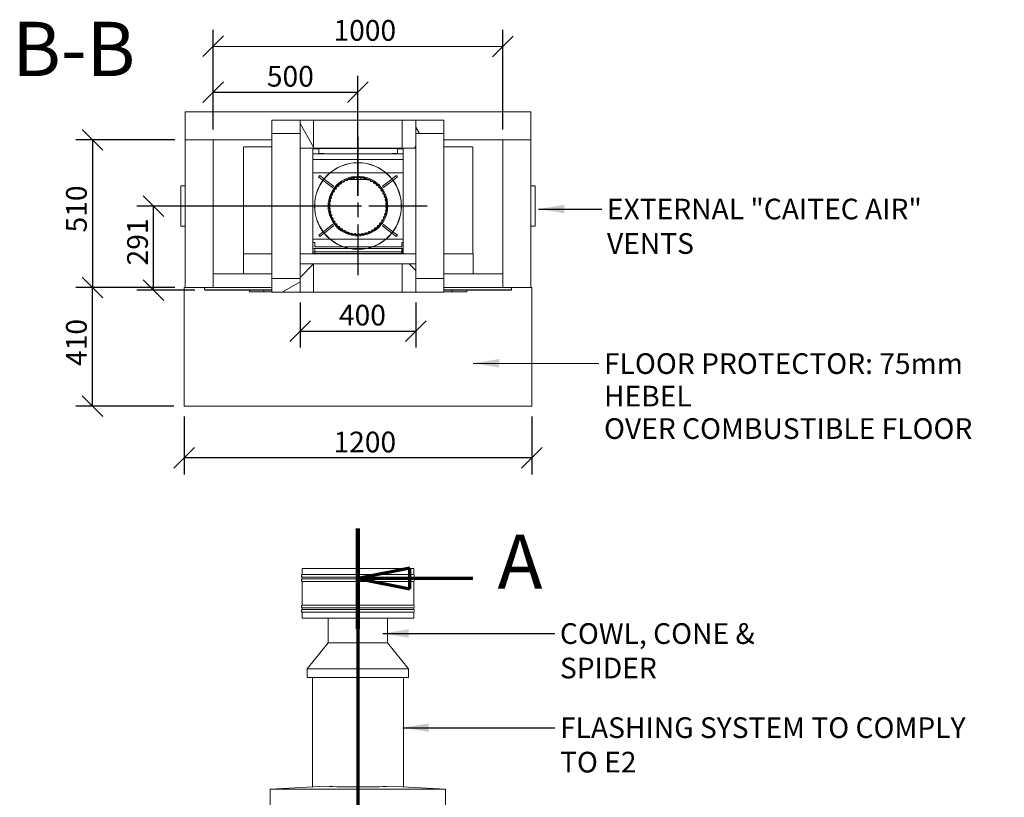
# Model space of a CAD drawing. Units: millimetres. Extents: x 877 to 10304, y 66 to 7093.
# Drawn here: x 905 to 4305, y 4407 to 7093 of the extents above; entities that cross this region are included whole.
import ezdxf

# ---------------------------------------------------------------- set-up
doc = ezdxf.new("R2010")
doc.units = ezdxf.units.MM
doc.header["$LTSCALE"] = 35.714286
doc.linetypes.add('CHAIN', pattern=[0.3543, 0.2362, -0.0295, 0.0591, -0.0295])
doc.linetypes.add('LONG_DASH_DOTTED', pattern=[0.3001, 0.2362, -0.0295, 0.0049, -0.0295])
for name, color, linetype, lineweight in [('Center Mark(ISO)', 7, 'Continuous', 25), ('Dimensions(ISO)', 7, 'Continuous', 25), ('Hatch', 179, 'Continuous', 9), ('Section View Lines(ISO)', 7, 'LONG_DASH_DOTTED', 70), ('Symbols(ISO)', 7, 'Continuous', 25), ('Visible Edges(ISO)', 7, 'Continuous', 18)]:
    doc.layers.add(name, color=color, linetype=linetype, lineweight=lineweight)
doc.styles.add('DEFAULT-BSIBigText', font='ARIAL.TTF')
doc.styles.add('warmington~0', font='ARIALN.TTF')
doc.dimstyles.new('warmington', dxfattribs={"dimscale": 35.714286, "dimtxt": 2, "dimasz": 2, "dimexe": 1.6, "dimexo": 1, "dimgap": 0.5, "dimtad": 1, "dimdec": 0, "dimrnd": 1e-08, "dimzin": 0, "dimdsep": 46, "dimtxsty": 'warmington~0', "dimblk": 'OBLIQUE', "dimcen": 0.09, "dimclrd": 8, "dimclre": 8, "dimclrt": 8, "dimadec": 0, "dimazin": 0, "dimtfac": 1.75, "dimtdec": 1, "dimtmove": 0, "dimatfit": 3, "dimfxl": 0, "dimtolj": 1, "dimtzin": 0, "dimlwd": 25, "dimlwe": 25, "dimarcsym": 0})
doc.dimstyles.new('warmington$7', dxfattribs={"dimscale": 35.714286, "dimtxt": 2, "dimasz": 2.5, "dimexe": 1.6, "dimexo": 1, "dimgap": 0.5, "dimtad": 1, "dimdec": 0, "dimrnd": 1e-08, "dimzin": 0, "dimdsep": 46, "dimtxsty": 'warmington~0', "dimblk": 'OBLIQUE', "dimcen": 0.09, "dimclrd": 7, "dimclre": 8, "dimclrt": 8, "dimadec": 0, "dimazin": 0, "dimtfac": 1.75, "dimtdec": 1, "dimtmove": 0, "dimatfit": 3, "dimfxl": 0, "dimtolj": 1, "dimtzin": 0, "dimlwd": 25, "dimlwe": 25, "dimarcsym": 0})
pattern_1 = [(45, (0, 0), (-80.1809, 80.1809), [])]
pattern_2 = [(135, (0, 0), (-80.1809, -80.1809), [])]
pattern_3 = [(60, (0, 0), (-98.2011, 56.6964), [])]
pattern_4 = [(120, (0, 0), (-98.2011, -56.6964), [])]

# ---------------------------------------------------------------- blocks, each defined once
blk = doc.blocks.new('2dTransSection0')
at = {"layer": 'Section View Lines(ISO)', "linetype": 'CHAIN', "ltscale": 43.228397}
blk.add_line((58.048, 149.401), (58.045, 1.843), dxfattribs=at)
at = {"layer": 'Section View Lines(ISO)', "linetype": 'Continuous', "lineweight": 140}
for p, q in [((58.048, 149.401), (58.048, 139.685)), ((58.045, 11.558), (58.045, 1.843))]:
    blk.add_line(p, q, dxfattribs=at)
at = {"layer": 'Section View Lines(ISO)', "linetype": 'Continuous'}
for p, q in [((63.048, 145.543), (58.048, 144.543)), ((63.048, 143.543), (63.048, 145.543)), ((63.048, 144.543), (58.048, 144.543)), ((58.048, 144.543), (63.048, 143.543)), ((69.165, 144.543), (63.048, 144.543)), ((63.045, 7.7), (58.045, 6.7)), ((63.045, 5.7), (63.045, 7.7)), ((63.045, 6.7), (58.045, 6.7)), ((58.045, 6.7), (63.045, 5.7)), ((69.162, 6.7), (63.045, 6.7))]:
    blk.add_line(p, q, dxfattribs=at)
at = {"layer": 'Section View Lines(ISO)', "linetype": 'Continuous', "flags": 128}
for points in [[(63.048, 145.543), (58.048, 144.543)], [(63.045, 7.7), (58.045, 6.7)]]:
    blk.add_lwpolyline(points, dxfattribs=at)
at = {"layer": 'Section View Lines(ISO)'}
for points in [[(63.048, 145.543), (58.048, 144.543), (63.048, 143.543), (63.048, 145.543)], [(63.045, 7.7), (58.045, 6.7), (63.045, 5.7), (63.045, 7.7)]]:
    blk.add_solid(points, dxfattribs=at)
at = {"layer": 'Section View Lines(ISO)', "char_height": 5.25, "attachment_point": 7, "line_spacing_factor": 1.942536, "style": 'DEFAULT-BSIBigText'}
for insert in [(71.539, 141.918), (71.536, 4.075)]:
    blk.add_mtext('A', dxfattribs=dict(at, insert=insert))
blk = doc.blocks.new('_Oblique')
at = {"color": 0, "linetype": 'ByBlock', "lineweight": -2}
blk.add_line((-0.5, -0.5), (0.5, 0.5), dxfattribs=at)
blk = doc.blocks.new('*D10')
at = {"layer": 'Defpoints', "color": 0, "linetype": 'Continuous'}
for p in [(2573.2, 7001), (1573.2, 6677.7), (2573.2, 6677.7)]:
    blk.add_point(p, dxfattribs=at)
at = {"layer": 'Dimensions(ISO)', "color": 8, "linetype": 'Continuous', "lineweight": 25}
for p, q in [((1573.2, 6713.4), (1573.2, 7058.2)), ((2573.2, 6713.4), (2573.2, 7058.2)), ((1573.2, 7001.1), (2573.2, 7001))]:
    blk.add_line(p, q, dxfattribs=at)
at = {"layer": 'Dimensions(ISO)', "color": 8, "linetype": 'Continuous', "lineweight": 25, "xscale": 71.42857142857143, "yscale": 71.42857142857143, "zscale": 71.42857142857143}
for p, rotation in [((1573.2, 7001.1), 179.9987147794156), ((2573.2, 7001), 359.9987147794156)]:
    blk.add_blockref('_Oblique', p, dxfattribs=dict(at, rotation=rotation))
at = {"layer": 'Dimensions(ISO)', "color": 8, "linetype": 'Continuous', "lineweight": 25, "insert": (1988.6, 7091.8), "char_height": 71.43, "attachment_point": 1, "rotation": 359.9987, "style": 'warmington~0'}
blk.add_mtext('\\A1;1000', dxfattribs=at)
blk = doc.blocks.new('*D11')
at = {"layer": 'Defpoints', "color": 0, "linetype": 'Continuous'}
for p in [(1873.2, 6152.4), (2273.2, 6152.4), (2273.2, 6017.4)]:
    blk.add_point(p, dxfattribs=at)
at = {"layer": 'Dimensions(ISO)', "color": 8, "linetype": 'Continuous', "lineweight": 25}
for p, q in [((1873.2, 6116.7), (1873.2, 5960.2)), ((2273.2, 6116.6), (2273.2, 5960.2)), ((1873.2, 6017.4), (2273.2, 6017.4))]:
    blk.add_line(p, q, dxfattribs=at)
at = {"layer": 'Dimensions(ISO)', "color": 8, "linetype": 'Continuous', "lineweight": 25, "xscale": 71.42857142857143, "yscale": 71.42857142857143, "zscale": 71.42857142857143}
for p, rotation in [((1873.2, 6017.4), 179.9987147794156), ((2273.2, 6017.4), 359.9987147794156)]:
    blk.add_blockref('_Oblique', p, dxfattribs=dict(at, rotation=rotation))
at = {"layer": 'Dimensions(ISO)', "color": 8, "linetype": 'Continuous', "lineweight": 25, "insert": (2007.4, 6108.2), "char_height": 71.43, "attachment_point": 1, "rotation": 359.9987, "style": 'warmington~0'}
blk.add_mtext('\\A1;400', dxfattribs=at)
blk = doc.blocks.new('*D12')
at = {"layer": 'Defpoints', "color": 0, "linetype": 'Continuous'}
for p in [(1367.1, 6449.4), (2073.2, 6449.4), (1545.7, 6158.2)]:
    blk.add_point(p, dxfattribs=at)
at = {"layer": 'Dimensions(ISO)', "color": 8, "linetype": 'Continuous', "lineweight": 25}
for p, q in [((2037.5, 6449.4), (1310, 6449.4)), ((1367.1, 6158.2), (1367.1, 6449.4)), ((1510, 6158.2), (1310, 6158.2))]:
    blk.add_line(p, q, dxfattribs=at)
at = {"layer": 'Dimensions(ISO)', "color": 8, "linetype": 'Continuous', "lineweight": 25, "xscale": 71.42857142857143, "yscale": 71.42857142857143, "zscale": 71.42857142857143}
for p, rotation in [((1367.1, 6449.4), 89.99871477941569), ((1367.1, 6158.2), 269.9987147794156)]:
    blk.add_blockref('_Oblique', p, dxfattribs=dict(at, rotation=rotation))
at = {"layer": 'Dimensions(ISO)', "color": 8, "linetype": 'Continuous', "lineweight": 25, "insert": (1276.3, 6244.2), "char_height": 71.43, "attachment_point": 1, "rotation": 89.9987, "style": 'warmington~0'}
blk.add_mtext('\\A1;291', dxfattribs=at)
blk = doc.blocks.new('*D13')
at = {"layer": 'Defpoints', "color": 0, "linetype": 'Continuous'}
for p in [(1476.2, 6677.7), (1156.2, 6167.7), (1476.2, 6167.7)]:
    blk.add_point(p, dxfattribs=at)
at = {"layer": 'Dimensions(ISO)', "color": 8, "linetype": 'Continuous', "lineweight": 25}
for p, q in [((1440.5, 6677.7), (1099.1, 6677.7)), ((1156.2, 6677.7), (1156.2, 6167.7)), ((1440.5, 6167.7), (1099, 6167.7))]:
    blk.add_line(p, q, dxfattribs=at)
at = {"layer": 'Dimensions(ISO)', "color": 8, "linetype": 'Continuous', "lineweight": 25, "xscale": 71.42857142857143, "yscale": 71.42857142857143, "zscale": 71.42857142857143}
for p, rotation in [((1156.2, 6677.7), 89.9987147794158), ((1156.2, 6167.7), 269.9987147794158)]:
    blk.add_blockref('_Oblique', p, dxfattribs=dict(at, rotation=rotation))
at = {"layer": 'Dimensions(ISO)', "color": 8, "linetype": 'Continuous', "lineweight": 25, "insert": (1065.4, 6358.1), "char_height": 71.43, "attachment_point": 1, "rotation": 89.9987, "style": 'warmington~0'}
blk.add_mtext('\\A1;510', dxfattribs=at)
blk = doc.blocks.new('*D14')
at = {"layer": 'Defpoints', "color": 0, "linetype": 'Continuous'}
for p in [(1156.2, 6167.7), (1473.2, 6167.7), (1473.2, 5757.7)]:
    blk.add_point(p, dxfattribs=at)
at = {"layer": 'Dimensions(ISO)', "color": 8, "linetype": 'Continuous', "lineweight": 25}
for p, q in [((1437.5, 6167.7), (1099, 6167.7)), ((1156.2, 5757.7), (1156.2, 6167.7)), ((1437.4, 5757.7), (1099, 5757.7))]:
    blk.add_line(p, q, dxfattribs=at)
at = {"layer": 'Dimensions(ISO)', "color": 8, "linetype": 'Continuous', "lineweight": 25, "xscale": 71.42857142857143, "yscale": 71.42857142857143, "zscale": 71.42857142857143}
for p, rotation in [((1156.2, 6167.7), 90), ((1156.2, 5757.7), 270)]:
    blk.add_blockref('_Oblique', p, dxfattribs=dict(at, rotation=rotation))
at = {"layer": 'Dimensions(ISO)', "color": 8, "linetype": 'Continuous', "lineweight": 25, "insert": (1065.4, 5896.9), "char_height": 71.43, "attachment_point": 1, "rotation": 90, "style": 'warmington~0'}
blk.add_mtext('\\A1;410', dxfattribs=at)
blk = doc.blocks.new('*D15')
at = {"layer": 'Defpoints', "color": 0, "linetype": 'Continuous'}
for p in [(1473.2, 5757.7), (2673.2, 5757.7), (1473.2, 5579.1)]:
    blk.add_point(p, dxfattribs=at)
at = {"layer": 'Dimensions(ISO)', "color": 8, "linetype": 'Continuous', "lineweight": 25}
for p, q in [((1473.2, 5722), (1473.2, 5522)), ((2673.2, 5721.9), (2673.2, 5522)), ((2673.2, 5579.1), (1473.2, 5579.1))]:
    blk.add_line(p, q, dxfattribs=at)
at = {"layer": 'Dimensions(ISO)', "color": 8, "linetype": 'Continuous', "lineweight": 25, "xscale": 71.42857142857143, "yscale": 71.42857142857143, "zscale": 71.42857142857143, "rotation": 180}
blk.add_blockref('_Oblique', (1473.2, 5579.1), dxfattribs=at)
at = {"layer": 'Dimensions(ISO)', "color": 8, "linetype": 'Continuous', "lineweight": 25, "xscale": 71.42857142857143, "yscale": 71.42857142857143, "zscale": 71.42857142857143}
blk.add_blockref('_Oblique', (2673.2, 5579.1), dxfattribs=at)
at = {"layer": 'Dimensions(ISO)', "color": 8, "linetype": 'Continuous', "lineweight": 25, "insert": (1988.6, 5669.9), "char_height": 71.43, "attachment_point": 1, "style": 'warmington~0'}
blk.add_mtext('\\A1;1200', dxfattribs=at)
blk = doc.blocks.new('*D20')
at = {"layer": 'Defpoints', "color": 0, "linetype": 'Continuous'}
for p in [(2073.2, 6842.5), (1573.2, 6677.7), (2073.2, 6449.4)]:
    blk.add_point(p, dxfattribs=at)
at = {"layer": 'Dimensions(ISO)', "color": 8, "linetype": 'Continuous', "lineweight": 25}
for p, q in [((1573.2, 6713.4), (1573.2, 6899.7)), ((2073.2, 6485.1), (2073.2, 6899.7)), ((1573.2, 6842.5), (2073.2, 6842.5))]:
    blk.add_line(p, q, dxfattribs=at)
at = {"layer": 'Dimensions(ISO)', "color": 8, "linetype": 'Continuous', "lineweight": 25, "xscale": 71.42857142857143, "yscale": 71.42857142857143, "zscale": 71.42857142857143}
for p, rotation in [((1573.2, 6842.5), 179.9987147794156), ((2073.2, 6842.5), 359.9987147794156)]:
    blk.add_blockref('_Oblique', p, dxfattribs=dict(at, rotation=rotation))
at = {"layer": 'Dimensions(ISO)', "color": 8, "linetype": 'Continuous', "lineweight": 25, "insert": (1758.6, 6933.3), "char_height": 71.43, "attachment_point": 1, "rotation": 359.9987, "style": 'warmington~0'}
blk.add_mtext('\\A1;500', dxfattribs=at)

msp = doc.modelspace()

# ---------------------------------------------------------------- hatches: boundary and pattern name
at = {"layer": 'Hatch'}
h = msp.add_hatch(dxfattribs=at)
h.set_pattern_fill('ANSI31', color=256, scale=907.142857, angle=105, style=0)
h.set_pattern_definition([(150, (0, 0), (-56.6964, -98.2011), [])])
h.paths.add_polyline_path([(1776.2, 6746.4), (1776.2, 6699.4), (1873.2, 6699.4), (1873.2, 6746.4)])
h = msp.add_hatch(dxfattribs=at)
h.set_pattern_fill('ANSI31', color=256, scale=907.142857, angle=75, style=0)
h.set_pattern_definition(pattern_4)
h.paths.add_polyline_path([(1873.2, 6649.4), (1920.2, 6649.4), (1920.2, 6746.4), (1873.2, 6746.4), (1873.2, 6699.4)])
h = msp.add_hatch(dxfattribs=at)
h.set_pattern_fill('ANSI31', color=256, scale=907.142857, angle=15, style=0)
h.set_pattern_definition(pattern_3)
h.paths.add_polyline_path([(2226.2, 6649.4), (2273.2, 6649.4), (2273.2, 6699.4), (2273.2, 6746.4), (2226.2, 6746.4)])
h = msp.add_hatch(dxfattribs=at)
h.set_pattern_fill('ANSI31', color=256, scale=907.142857, angle=75, style=0)
h.set_pattern_definition(pattern_4)
h.paths.add_polyline_path([(2273.2, 6746.4), (2273.2, 6699.4), (2370.2, 6699.4), (2370.2, 6746.4)])
h = msp.add_hatch(dxfattribs=at)
h.set_pattern_fill('ANSI31', color=256, scale=907.142857, angle=90, style=0)
h.set_pattern_definition(pattern_2)
edge = h.paths.add_edge_path()
edge.add_ellipse((2073.2, 6449.4), major_axis=(142.3, -47.4), ratio=1, start_angle=0, end_angle=360)
edge = h.paths.add_edge_path(flags=0)
edge.add_ellipse((2073.2, 6449.4), major_axis=(-141.8, 47.3), ratio=1, start_angle=0, end_angle=360)
h = msp.add_hatch(dxfattribs=at)
h.set_pattern_fill('ANSI31', color=256, scale=907.142857, style=0)
h.set_pattern_definition(pattern_1)
edge = h.paths.add_edge_path()
edge.add_ellipse((2073.2, 6449.4), major_axis=(44.6, -89.5), ratio=1, start_angle=0, end_angle=360)
edge = h.paths.add_edge_path(flags=0)
edge.add_ellipse((2073.2, 6449.4), major_axis=(-44.3, 89), ratio=1, start_angle=0, end_angle=360)
h = msp.add_hatch(dxfattribs=at)
h.set_pattern_fill('ANSI31', color=256, scale=907.142857, style=0)
h.set_pattern_definition(pattern_1)
h.paths.add_polyline_path([(1873.2, 6152.4), (1920.2, 6152.4), (1920.2, 6249.4), (1873.2, 6249.4), (1873.2, 6199.4)])
h = msp.add_hatch(dxfattribs=at)
h.set_pattern_fill('ANSI31', color=256, scale=907.142857, angle=90, style=0)
h.set_pattern_definition(pattern_2)
h.paths.add_polyline_path([(2226.2, 6152.4), (2273.2, 6152.4), (2273.2, 6199.4), (2273.2, 6249.4), (2226.2, 6249.4)])
h = msp.add_hatch(dxfattribs=at)
h.set_pattern_fill('ANSI31', color=256, scale=907.142857, angle=-15, style=0)
h.set_pattern_definition([(30, (0, 0), (-56.6964, 98.201), [])])
h.paths.add_polyline_path([(1776.2, 6199.4), (1776.2, 6152.4), (1873.2, 6152.4), (1873.2, 6199.4)])
h = msp.add_hatch(dxfattribs=at)
h.set_pattern_fill('ANSI31', color=256, scale=907.142857, angle=15, style=0)
h.set_pattern_definition(pattern_3)
h.paths.add_polyline_path([(2273.2, 6199.4), (2273.2, 6152.4), (2370.2, 6152.4), (2370.2, 6199.4)])

# ---------------------------------------------------------------- linework, layer by layer
at = {"layer": 'Center Mark(ISO)', "linetype": 'CHAIN', "ltscale": 23.990969}
for p, q in [((2073.2, 6688.7), (2073.2, 6210.1)), ((2312.5, 6449.4), (1833.9, 6449.4))]:
    msp.add_line(p, q, dxfattribs=at)
at = {"layer": 'Visible Edges(ISO)'}
for p, q in [((1476.2, 6774.7), (2670.2, 6774.7)), ((1476.2, 6774.7), (1476.2, 6677.7)), ((2670.2, 6677.7), (2670.2, 6774.7)), ((1776.2, 6746.4), (1776.2, 6699.4)), ((1873.2, 6746.4), (1776.2, 6746.4)), ((1873.2, 6699.4), (1873.2, 6746.4)), ((1920.2, 6746.4), (1873.2, 6746.4)), ((1873.2, 6746.4), (1873.2, 6649.4)), ((1920.2, 6746.4), (2226.2, 6746.4)), ((1920.2, 6649.4), (1920.2, 6746.4)), ((2273.2, 6746.4), (2226.2, 6746.4)), ((2226.2, 6746.4), (2226.2, 6649.4)), ((2273.2, 6746.4), (2273.2, 6699.4)), ((2370.2, 6746.4), (2273.2, 6746.4)), ((2273.2, 6649.4), (2273.2, 6746.4)), ((2370.2, 6699.4), (2370.2, 6746.4)), ((1776.2, 6699.4), (1776.2, 6199.4)), ((1776.2, 6699.4), (1873.2, 6699.4)), ((2273.2, 6699.4), (2370.2, 6699.4)), ((2370.2, 6699.4), (2370.2, 6199.4)), ((1476.2, 6677.7), (1776.2, 6677.7)), ((1476.2, 6677.7), (1476.2, 6167.7)), ((1573.2, 6677.7), (1476.2, 6677.7)), ((1573.2, 6677.7), (1573.2, 6167.7)), ((2370.2, 6677.7), (2670.2, 6677.7)), ((2573.2, 6677.7), (2573.2, 6167.7)), ((2670.2, 6677.7), (2573.2, 6677.7)), ((2670.2, 6677.7), (2670.2, 6167.7)), ((1679, 6652.4), (1677.7, 6652.4)), ((1677.7, 6284.9), (1677.7, 6652.4)), ((1679, 6653.7), (1679, 6652.4)), ((1679, 6653.7), (1776.2, 6653.7)), ((1873.2, 6649.4), (1873.2, 6249.4)), ((1873.2, 6649.4), (1920.2, 6649.4)), ((1917.7, 6649.4), (1917.7, 6284.9)), ((2229.7, 6648.9), (1917.7, 6648.9)), ((2229.7, 6648.7), (1917.7, 6648.7)), ((1917.7, 6647.9), (2229.7, 6647.9)), ((2229.7, 6629.7), (1917.7, 6629.7)), ((1937.3, 6647.7), (1917.8, 6647.7)), ((1917.8, 6646.9), (1917.8, 6647.7)), ((1917.8, 6646.9), (1937.3, 6646.9)), ((1920.2, 6649.4), (2226.2, 6649.4)), ((1937.8, 6646.4), (1937.8, 6631.2)), ((1938.5, 6631.2), (1938.5, 6646.4)), ((1939.3, 6630.4), (1955.8, 6630.4)), ((1955.8, 6630.4), (1955.8, 6629.7)), ((2191.9, 6630.4), (2208.4, 6630.4)), ((2191.9, 6629.7), (2191.9, 6630.4)), ((2209.1, 6646.4), (2209.1, 6631.2)), ((2209.9, 6631.2), (2209.9, 6646.4)), ((2229.7, 6647.7), (2210.4, 6647.7)), ((2229.7, 6646.9), (2210.4, 6646.9)), ((2226.2, 6649.4), (2273.2, 6649.4)), ((2229.7, 6284.9), (2229.7, 6649.4)), ((2273.2, 6649.4), (2273.2, 6249.4)), ((2370.2, 6653.7), (2468.5, 6653.7)), ((2468.5, 6652.4), (2468.5, 6653.7)), ((2469.7, 6652.4), (2468.5, 6652.4)), ((2469.7, 6652.4), (2469.7, 6284.9)), ((2229.7, 6609.7), (1917.7, 6609.7)), ((1921.1, 6564.4), (1917.7, 6564.4)), ((1921.1, 6564.4), (1923.4, 6564.4)), ((1923.4, 6564.4), (1976.9, 6564.4)), ((1977.7, 6564.4), (2168.6, 6564.4)), ((2169.5, 6564.4), (2223.5, 6564.4)), ((2225.8, 6564.4), (2223.5, 6564.4)), ((2229.7, 6564.4), (2225.8, 6564.4)), ((1937.4, 6549.8), (1941.1, 6554.6)), ((1952.4, 6538.3), (1937.4, 6549.8)), ((1941.1, 6554.6), (1956, 6543.1)), ((1985, 6513.3), (1952.8, 6538)), ((1956.5, 6542.7), (1988.7, 6518)), ((2038.4, 6541.4), (2104.3, 6541.4)), ((2158.2, 6518), (2190.1, 6542.5)), ((2193.7, 6537.7), (2161.9, 6513.3)), ((2190.5, 6542.8), (2205.8, 6554.6)), ((2209.5, 6549.8), (2194.1, 6538)), ((2205.8, 6554.6), (2209.5, 6549.8)), ((1461.2, 6518.4), (1461.2, 6380.4)), ((1476.2, 6519.4), (1462.2, 6519.4)), ((1988.7, 6518), (1985, 6513.3)), ((2161.9, 6513.3), (2158.2, 6518)), ((2684.2, 6519.4), (2670.2, 6519.4)), ((2685.2, 6380.4), (2685.2, 6518.4)), ((1462.2, 6379.4), (1476.2, 6379.4)), ((1937.6, 6348.7), (1952.6, 6360.2)), ((1953, 6360.5), (1985.2, 6385.2)), ((1988.9, 6380.5), (1956.7, 6355.8)), ((1985.2, 6385.2), (1988.9, 6380.5)), ((2158, 6380.4), (2161.7, 6385.2)), ((2189.9, 6356), (2158, 6380.4)), ((2161.7, 6385.2), (2193.5, 6360.8)), ((2194, 6360.4), (2209.3, 6348.7)), ((2670.2, 6379.4), (2684.2, 6379.4)), ((1917.7, 6334.4), (1921, 6334.4)), ((1917.7, 6323.2), (1924.7, 6323.2)), ((1921, 6334.4), (1923.4, 6334.4)), ((1976.9, 6334.4), (1923.4, 6334.4)), ((1924.7, 6308.2), (1924.7, 6323.2)), ((1941.3, 6343.9), (1937.6, 6348.7)), ((1956.2, 6355.4), (1941.3, 6343.9)), ((2168.6, 6334.4), (1977.7, 6334.4)), ((2223.5, 6334.4), (2169.5, 6334.4)), ((2205.6, 6343.9), (2190.3, 6355.7)), ((2209.3, 6348.7), (2205.6, 6343.9)), ((2225.8, 6334.4), (2223.5, 6334.4)), ((2224.7, 6323.2), (2224.7, 6308.2)), ((2224.7, 6323.2), (2229.7, 6323.2)), ((2225.8, 6334.4), (2229.7, 6334.4)), ((1917.7, 6303.2), (2039.6, 6303.2)), ((1917.7, 6303.2), (1923.2, 6303.2)), ((1923.2, 6302.4), (1917.7, 6302.4)), ((1917.7, 6291.4), (1923.9, 6291.4)), ((1923.9, 6301.7), (1923.9, 6286.4)), ((2022.5, 6308.2), (1924.7, 6308.2)), ((1924.7, 6286.4), (1924.7, 6301.7)), ((1924.7, 6291.4), (2224.7, 6291.4)), ((2122.1, 6308.2), (2024.2, 6308.2)), ((2042.2, 6303.2), (2104.2, 6303.2)), ((2106.7, 6303.2), (2229.7, 6303.2)), ((2224.7, 6308.2), (2123.8, 6308.2)), ((2224.7, 6285.2), (2224.7, 6301.7)), ((2225.4, 6301.7), (2225.4, 6285.2)), ((2225.4, 6291.4), (2229.7, 6291.4)), ((2226.2, 6302.4), (2229.7, 6302.4)), ((1677.7, 6284.9), (1678.9, 6284.9)), ((1677.9, 6214.7), (1677.9, 6284.2)), ((1678.9, 6284.2), (1677.9, 6284.2)), ((1678.7, 6284.9), (1678.7, 6284.2)), ((1678.9, 6284.9), (1678.9, 6283.7)), ((1776.2, 6283.7), (1678.9, 6283.7)), ((1917.7, 6283.7), (1873.2, 6283.7)), ((1924.2, 6285.7), (1917.7, 6285.7)), ((2229.7, 6284.9), (1917.7, 6284.9)), ((1917.7, 6283.7), (1917.7, 6284.9)), ((1917.7, 6284.2), (2229.7, 6284.2)), ((1944.7, 6285.9), (1925.2, 6285.9)), ((1925.2, 6285.2), (1944.7, 6285.2)), ((1944.7, 6285.9), (1944.7, 6285.2)), ((2224.7, 6285.7), (1944.7, 6285.7)), ((2225.4, 6285.2), (2224.7, 6285.2)), ((2229.7, 6285.7), (2225.4, 6285.7)), ((2229.7, 6284.9), (2229.7, 6283.7)), ((2273.2, 6283.7), (2229.7, 6283.7)), ((2468.4, 6283.7), (2370.2, 6283.7)), ((2468.4, 6284.9), (2469.7, 6284.9)), ((2468.4, 6283.7), (2468.4, 6284.9)), ((2468.4, 6284.2), (2469.4, 6284.2)), ((2470.9, 6284.2), (2469.4, 6284.2)), ((2470.9, 6284.2), (2470.9, 6214.7)), ((1920.2, 6249.4), (1873.2, 6249.4)), ((1873.2, 6249.4), (1873.2, 6152.4)), ((1920.2, 6249.4), (2226.2, 6249.4)), ((1920.2, 6152.4), (1920.2, 6249.4)), ((2273.2, 6249.4), (2226.2, 6249.4)), ((2226.2, 6249.4), (2226.2, 6152.4)), ((2273.2, 6152.4), (2273.2, 6249.4)), ((1776.2, 6214.7), (1573.2, 6214.7)), ((1573.2, 6214.7), (1573.2, 6167.7)), ((1776.2, 6199.4), (1776.2, 6152.4)), ((1873.2, 6199.4), (1776.2, 6199.4)), ((1873.2, 6152.4), (1873.2, 6199.4)), ((2273.2, 6199.4), (2273.2, 6152.4)), ((2370.2, 6199.4), (2273.2, 6199.4)), ((2573.2, 6214.7), (2370.2, 6214.7)), ((2370.2, 6152.4), (2370.2, 6199.4)), ((2573.2, 6167.7), (2573.2, 6214.7)), ((1473.2, 5757.7), (1473.2, 6167.7)), ((1473.2, 6167.7), (1476.2, 6167.7)), ((1476.2, 6167.7), (1573.2, 6167.7)), ((1543.7, 6167.7), (1543.7, 6160.2)), ((1545.7, 6158.2), (1543.7, 6160.2)), ((1776.2, 6160.2), (1543.7, 6160.2)), ((1545.7, 6158.2), (1776.2, 6158.2)), ((1776.2, 6167.7), (1573.2, 6167.7)), ((1698.7, 6158.2), (1698.7, 6153.2)), ((1698.7, 6153.2), (1748.7, 6153.2)), ((1748.7, 6153.2), (1748.7, 6158.2)), ((1748.7, 6158.2), (1748.7, 6153.2)), ((1748.7, 6153.2), (1776.2, 6153.2)), ((2573.2, 6167.7), (2370.2, 6167.7)), ((2603.7, 6160.2), (2370.2, 6160.2)), ((2370.2, 6158.2), (2601.7, 6158.2)), ((2370.2, 6153.2), (2398.7, 6153.2)), ((2398.7, 6153.2), (2398.7, 6158.2)), ((2398.7, 6158.2), (2398.7, 6153.2)), ((2398.7, 6153.2), (2448.7, 6153.2)), ((2448.7, 6158.2), (2448.7, 6153.2)), ((2573.2, 6167.7), (2670.2, 6167.7)), ((2601.7, 6158.2), (2603.7, 6160.2)), ((2603.7, 6167.7), (2603.7, 6160.2)), ((2670.2, 6167.7), (2673.2, 6167.7)), ((2673.2, 6167.7), (2673.2, 5757.7)), ((1776.2, 6152.4), (1873.2, 6152.4)), ((1873.2, 6152.4), (1920.2, 6152.4)), ((1920.2, 6152.4), (2226.2, 6152.4)), ((2226.2, 6152.4), (2273.2, 6152.4)), ((2273.2, 6152.4), (2370.2, 6152.4)), ((2673.2, 5757.7), (1473.2, 5757.7)), ((1880.1, 5196.9), (2266.1, 5196.9)), ((1880.1, 5196.9), (1880.1, 5176.6)), ((1880.1, 5176.6), (2266.1, 5176.6)), ((2266.1, 5196.9), (2266.1, 5176.6)), ((1880.1, 5167.2), (2266.1, 5167.2)), ((1880.1, 5167.2), (1880.1, 5161.6)), ((1880.1, 5161.6), (2266.1, 5161.6)), ((1880.1, 5152.2), (2266.1, 5152.2)), ((1880.1, 5152.2), (1880.1, 5070.6)), ((2266.1, 5167.2), (2266.1, 5161.6)), ((2266.1, 5152.2), (2266.1, 5070.6)), ((1880.1, 5070.6), (2266.1, 5070.6)), ((1880.1, 5061.2), (2266.1, 5061.2)), ((1880.1, 5061.2), (1880.1, 5055.6)), ((1880.1, 5055.6), (2266.1, 5055.6)), ((1880.1, 5046.2), (2266.1, 5046.2)), ((1880.1, 5046.2), (1880.1, 5025.9)), ((2266.1, 5061.2), (2266.1, 5055.6)), ((2266.1, 5046.2), (2266.1, 5025.9)), ((1880.1, 5025.9), (2266.1, 5025.9)), ((1970.6, 4940.3), (1970.6, 5025.9)), ((2175.6, 4940.3), (2175.6, 5025.9)), ((1970.6, 4940.3), (1898.1, 4850.3)), ((2175.6, 4940.3), (1970.6, 4940.3)), ((2175.6, 4940.3), (2248.1, 4850.3)), ((2248.1, 4850.3), (1898.1, 4850.3)), ((1898.1, 4820.3), (1898.1, 4850.3)), ((2248.1, 4820.3), (2248.1, 4850.3)), ((2248.1, 4820.3), (1898.1, 4820.3)), ((1916.1, 4442.5), (1916.1, 4820.3)), ((2230.1, 4442.5), (2230.1, 4820.3)), ((1770.6, 4435.3), (1962.1, 4444.8)), ((2375.6, 4435.3), (1770.6, 4435.3)), ((1770.6, 4360.3), (1770.6, 4435.3)), ((2184.1, 4444.8), (2375.6, 4435.3)), ((2375.6, 4360.3), (2375.6, 4435.3))]:
    msp.add_line(p, q, dxfattribs=at)
for radius in [150, 149.4, 103, 100, 99.4]:
    msp.add_circle((2073.2, 6449.4), radius, dxfattribs=at)
for centre, radius, start, end in [((1937.3, 6646.4), 1.25, 359.9987, 89.9987), ((1937.3, 6646.4), 0.5, 359.9987, 89.9987), ((1939.3, 6631.2), 1.5, 179.9987, 269.9987), ((1939.3, 6631.2), 0.75, 179.9987, 269.9987), ((2208.4, 6631.2), 0.75, 269.9987, 359.9987), ((2208.4, 6631.2), 1.5, 269.9987, 359.9987), ((2210.4, 6646.4), 1.25, 89.9987, 179.9987), ((2210.4, 6646.4), 0.5, 89.9987, 179.9987), ((2012.6, 6529), 4.05, 249.0156, 5.5108), ((2019.6, 6529.6), 2.95, 123.7268, 185.5108), ((2073.2, 6449.4), 99, 122.6815, 124.6448), ((2019.8, 6529.7), 2.95, 61.8156, 123.5995), ((2023.1, 6535.9), 4.05, 241.8156, 358.3108), ((2030.1, 6535.7), 2.95, 116.5268, 178.3108), ((2073.2, 6449.4), 99, 115.4815, 117.4448), ((2030.3, 6535.8), 2.95, 54.6156, 116.3995), ((2034.3, 6541.5), 4.05, 234.6156, 351.1108), ((2041.2, 6540.4), 2.95, 109.3268, 171.1108), ((2073.2, 6449.4), 99, 108.2815, 110.2448), ((2041.4, 6540.5), 2.95, 47.4156, 109.1995), ((2046.2, 6545.7), 4.05, 227.4156, 343.9108), ((2052.9, 6543.7), 2.95, 102.1268, 163.9108), ((2073.2, 6449.4), 99, 101.0815, 103.0448), ((2053.1, 6543.8), 2.95, 40.2156, 101.9995), ((2058.5, 6548.3), 4.05, 220.2156, 336.7108), ((2064.9, 6545.5), 2.95, 94.9268, 156.7108), ((2073.2, 6449.4), 99, 93.8815, 95.8448), ((2065.1, 6545.5), 2.95, 33.0156, 94.7995), ((2071, 6549.3), 4.05, 213.0156, 329.5108), ((2077, 6545.8), 2.95, 87.7268, 149.5108), ((2073.2, 6449.4), 99, 86.6815, 88.6448), ((2077.2, 6545.8), 2.95, 25.8156, 87.5995), ((2083.5, 6548.8), 4.05, 205.8156, 322.3108), ((2089.1, 6544.5), 2.95, 80.5268, 142.3108), ((2073.2, 6449.4), 99, 79.4815, 81.4448), ((2089.3, 6544.5), 2.95, 18.6156, 80.3995), ((2095.9, 6546.7), 4.05, 198.6156, 315.1108), ((2100.9, 6541.8), 2.95, 73.3268, 135.1108), ((2073.2, 6449.4), 99, 72.2815, 74.2448), ((2101.1, 6541.7), 2.95, 11.4156, 73.1995), ((2107.9, 6543.1), 4.05, 191.4156, 307.9108), ((2112.2, 6537.6), 2.95, 66.1268, 127.9108), ((2073.2, 6449.4), 99, 65.0815, 67.0448), ((2112.4, 6537.5), 2.95, 4.2156, 65.9995), ((2119.4, 6538), 4.05, 184.2156, 300.7108), ((2123, 6532), 2.95, 58.9268, 120.7108), ((2073.2, 6449.4), 99, 57.8815, 59.8448), ((2123.2, 6531.9), 2.95, 357.0156, 58.7995), ((2130.2, 6531.5), 4.05, 177.0156, 293.5108), ((2132.9, 6525.1), 2.95, 51.7268, 113.5108), ((2073.2, 6449.4), 99, 50.6815, 52.6448), ((2133.1, 6525), 2.95, 349.8156, 51.5995), ((1462.2, 6518.4), 1, 89.9987, 179.9987), ((2073.2, 6449.4), 99, 151.4815, 153.4448), ((1987.6, 6493.9), 2.95, 152.5268, 214.3108), ((1987.7, 6494.1), 2.95, 90.6156, 152.3995), ((1987.6, 6501.1), 4.05, 270.6156, 27.1108), ((2073.2, 6449.4), 99, 144.2815, 146.2448), ((1993.8, 6504.3), 2.95, 145.3268, 207.1108), ((1993.9, 6504.4), 2.95, 83.4156, 145.1995), ((1994.7, 6511.4), 4.05, 263.4156, 19.9108), ((2073.2, 6449.4), 99, 137.0815, 139.0448), ((2001.3, 6513.8), 2.95, 138.1268, 199.9108), ((2001.5, 6513.9), 2.95, 76.2156, 137.9995), ((2003.1, 6520.7), 4.05, 256.2156, 12.7108), ((2010, 6522.3), 2.95, 130.9268, 192.7108), ((2073.2, 6449.4), 99, 129.8815, 131.8448), ((2010.1, 6522.4), 2.95, 69.0156, 130.7995), ((2140, 6523.8), 4.05, 169.8156, 286.3108), ((2142, 6517), 2.95, 44.5268, 106.3108), ((2073.2, 6449.4), 99, 43.4815, 45.4448), ((2142.1, 6516.9), 2.95, 342.6156, 44.3995), ((2148.8, 6514.8), 4.05, 162.6156, 279.1108), ((2149.9, 6507.9), 2.95, 37.3268, 99.1108), ((2073.2, 6449.4), 99, 36.2815, 38.2448), ((2150, 6507.7), 2.95, 335.4156, 37.1995), ((2156.4, 6504.8), 4.05, 155.4156, 271.9108), ((2156.6, 6497.8), 2.95, 30.1268, 91.9108), ((2073.2, 6449.4), 99, 29.0815, 31.0448), ((2162.7, 6493.9), 4.05, 148.2156, 264.7108), ((2156.7, 6497.6), 2.95, 328.2156, 29.9995), ((2684.2, 6518.4), 1, 359.9987, 89.9987), ((1977.2, 6459.2), 2.95, 174.1268, 235.9108), ((1977.2, 6459.5), 2.95, 112.2156, 173.9995), ((2073.2, 6449.4), 99, 173.0815, 175.0448), ((1974.6, 6465.9), 4.05, 292.2156, 48.7108), ((1979.2, 6471.2), 2.95, 166.9268, 228.7108), ((1979.2, 6471.4), 2.95, 105.0156, 166.7995), ((2073.2, 6449.4), 99, 165.8815, 167.8448), ((1977.4, 6478.2), 4.05, 285.0156, 41.5108), ((1982.7, 6482.8), 2.95, 159.7268, 221.5108), ((2073.2, 6449.4), 99, 158.6815, 160.6448), ((1982.7, 6483), 2.95, 97.8156, 159.5995), ((1981.8, 6489.9), 4.05, 277.8156, 34.3108), ((2162.1, 6487), 2.95, 22.9268, 84.7108), ((2167.6, 6482.4), 4.05, 141.0156, 257.5108), ((2073.2, 6449.4), 99, 21.8815, 23.8448), ((2162.1, 6486.8), 2.95, 321.0156, 22.7995), ((2166.1, 6475.5), 2.95, 15.7268, 77.5108), ((2171, 6470.3), 4.05, 133.8156, 250.3108), ((2073.2, 6449.4), 99, 14.6815, 16.6448), ((2166.1, 6475.3), 2.95, 313.8156, 15.5995), ((2172.8, 6457.8), 4.05, 126.6156, 243.1108), ((2168.6, 6463.7), 2.95, 8.5268, 70.3108), ((2168.6, 6463.5), 2.95, 306.6156, 8.3995), ((2073.2, 6449.4), 99, 7.4815, 9.4448), ((1976.7, 6447.3), 2.95, 119.4156, 181.1995), ((1976.7, 6447.1), 2.95, 181.3268, 243.1108), ((2073.2, 6449.4), 99, 180.2815, 182.2448), ((1977.7, 6435.3), 2.95, 126.6156, 188.3995), ((1977.7, 6435.1), 2.95, 188.5268, 250.3108), ((2073.2, 6449.4), 99, 187.4815, 189.4448), ((1973.3, 6453.4), 4.05, 299.4156, 55.9108), ((1973.5, 6440.9), 4.05, 306.6156, 63.1108), ((1975.4, 6428.5), 4.05, 313.8156, 70.3108), ((1980.2, 6423.4), 2.95, 133.8156, 195.5995), ((2171.8, 6432.8), 4.05, 112.2156, 228.7108), ((2167.1, 6427.3), 2.95, 285.0156, 346.7995), ((2173.1, 6445.3), 4.05, 119.4156, 235.9108), ((2167.2, 6427.5), 2.95, 346.9268, 48.7108), ((2073.2, 6449.4), 99, 345.8815, 347.8448), ((2169.1, 6439.3), 2.95, 292.2156, 353.9995), ((2169.2, 6439.5), 2.95, 354.1268, 55.9108), ((2169.6, 6451.6), 2.95, 1.3268, 63.1108), ((2169.7, 6451.4), 2.95, 299.4156, 1.1995), ((2073.2, 6449.4), 99, 353.0815, 355.0448), ((2073.2, 6449.4), 99, 0.2815, 2.2448), ((2073.2, 6449.4), 99, 194.6815, 196.6448), ((1980.3, 6423.2), 2.95, 195.7268, 257.5108), ((1978.8, 6416.4), 4.05, 321.0156, 77.5108), ((1984.2, 6412), 2.95, 141.0156, 202.7995), ((2073.2, 6449.4), 99, 201.8815, 203.8448), ((1984.3, 6411.8), 2.95, 202.9268, 264.7108), ((1983.7, 6404.8), 4.05, 328.2156, 84.7108), ((1989.6, 6401.1), 2.95, 148.2156, 209.9995), ((2073.2, 6449.4), 99, 209.0815, 211.0448), ((1989.7, 6400.9), 2.95, 210.1268, 271.9108), ((1989.9, 6393.9), 4.05, 335.4156, 91.9108), ((1996.3, 6391), 2.95, 155.4156, 217.1995), ((2151.6, 6387.3), 4.05, 83.4156, 199.9108), ((2152.4, 6394.3), 2.95, 263.4156, 325.1995), ((2073.2, 6449.4), 99, 324.2815, 326.2448), ((2158.8, 6397.7), 4.05, 90.6156, 207.1108), ((2152.5, 6394.5), 2.95, 325.3268, 27.1108), ((2158.7, 6404.7), 2.95, 270.6156, 332.3995), ((2073.2, 6449.4), 99, 331.4815, 333.4448), ((2164.6, 6408.8), 4.05, 97.8156, 214.3108), ((2158.8, 6404.8), 2.95, 332.5268, 34.3108), ((2163.6, 6415.7), 2.95, 277.8156, 339.5995), ((2168.9, 6420.6), 4.05, 105.0156, 221.5108), ((2073.2, 6449.4), 99, 338.6815, 340.6448), ((2163.7, 6415.9), 2.95, 339.7268, 41.5108), ((1462.2, 6380.4), 1, 179.9987, 269.9987), ((2073.2, 6449.4), 99, 216.2815, 218.2448), ((1996.4, 6390.9), 2.95, 217.3268, 279.1108), ((1997.5, 6383.9), 4.05, 342.6156, 99.1108), ((2004.2, 6381.8), 2.95, 162.6156, 224.3995), ((2073.2, 6449.4), 99, 223.4815, 225.4448), ((2004.4, 6381.7), 2.95, 224.5268, 286.3108), ((2006.3, 6375), 4.05, 349.8156, 106.3108), ((2013.2, 6373.7), 2.95, 169.8156, 231.5995), ((2073.2, 6449.4), 99, 230.6815, 232.6448), ((2013.4, 6373.6), 2.95, 231.7268, 293.5108), ((2016.2, 6367.2), 4.05, 357.0156, 113.5108), ((2023.2, 6366.8), 2.95, 177.0156, 238.7995), ((2073.2, 6449.4), 99, 237.8815, 239.8448), ((2023.4, 6366.7), 2.95, 238.9268, 300.7108), ((2026.9, 6360.7), 4.05, 4.2156, 120.7108), ((2033.9, 6361.2), 2.95, 184.2156, 245.9995), ((2073.2, 6449.4), 99, 245.0815, 247.0448), ((2034.1, 6361.1), 2.95, 246.1268, 307.9108), ((2038.4, 6355.6), 4.05, 11.4156, 127.9108), ((2100.2, 6353.1), 4.05, 47.4156, 163.9108), ((2105.1, 6358.3), 2.95, 289.3268, 351.1108), ((2112, 6357.2), 4.05, 54.6156, 171.1108), ((2116.1, 6362.9), 2.95, 234.6156, 296.3995), ((2073.2, 6449.4), 99, 295.4815, 297.4448), ((2116.3, 6363), 2.95, 296.5268, 358.3108), ((2123.3, 6362.8), 4.05, 61.8156, 178.3108), ((2126.6, 6369), 2.95, 241.8156, 303.5995), ((2073.2, 6449.4), 99, 302.6815, 304.6448), ((2126.8, 6369.1), 2.95, 303.7268, 5.5108), ((2133.7, 6369.8), 4.05, 69.0156, 185.5108), ((2136.2, 6376.3), 2.95, 249.0156, 310.7995), ((2073.2, 6449.4), 99, 309.8815, 311.8448), ((2136.4, 6376.5), 2.95, 310.9268, 12.7108), ((2143.2, 6378), 4.05, 76.2156, 192.7108), ((2144.9, 6384.8), 2.95, 256.2156, 317.9995), ((2073.2, 6449.4), 99, 317.0815, 319.0448), ((2145, 6385), 2.95, 318.1268, 19.9108), ((2684.2, 6380.4), 1, 269.9987, 359.9987), ((2045.3, 6357), 2.95, 191.4156, 253.1995), ((2073.2, 6449.4), 99, 252.2815, 254.2448), ((2045.5, 6356.9), 2.95, 253.3268, 315.1108), ((2050.4, 6352), 4.05, 18.6156, 135.1108), ((2057.1, 6354.2), 2.95, 198.6156, 260.3995), ((2073.2, 6449.4), 99, 259.4815, 261.4448), ((2057.3, 6354.2), 2.95, 260.5268, 322.3108), ((2062.8, 6349.9), 4.05, 25.8156, 142.3108), ((2069.1, 6352.9), 2.95, 205.8156, 267.5995), ((2073.2, 6449.4), 99, 266.6815, 268.6448), ((2069.3, 6352.9), 2.95, 267.7268, 329.5108), ((2075.4, 6349.4), 4.05, 33.0156, 149.5108), ((2081.2, 6353.2), 2.95, 213.0156, 274.7995), ((2073.2, 6449.4), 99, 273.8815, 275.8448), ((2081.5, 6353.2), 2.95, 274.9268, 336.7108), ((2087.9, 6350.5), 4.05, 40.2156, 156.7108), ((2093.2, 6355), 2.95, 220.2156, 281.9995), ((2073.2, 6449.4), 99, 281.0815, 283.0448), ((2093.4, 6355), 2.95, 282.1268, 343.9108), ((2104.9, 6358.2), 2.95, 227.4156, 289.1995), ((2073.2, 6449.4), 99, 288.2815, 290.2448), ((1923.2, 6301.7), 1.5, 359.9987, 89.9987), ((1923.2, 6301.7), 0.75, 359.9987, 89.9987), ((2226.2, 6301.7), 1.5, 89.9987, 179.9987), ((2226.2, 6301.7), 0.75, 89.9987, 179.9987), ((1925.2, 6286.4), 1.25, 179.9987, 269.9987), ((1925.2, 6286.4), 0.5, 179.9987, 269.9987), ((1884.7, 5171.9), 6.55, 133.9986, 225.9984), ((2261.6, 5171.9), 6.55, 313.999, 45.9989), ((1884.7, 5156.9), 6.55, 133.999, 226.0046), ((2261.6, 5156.9), 6.55, 313.9928, 45.9984), ((1884.7, 5065.9), 6.55, 133.9928, 226.0048), ((2261.6, 5065.9), 6.55, 313.9926, 46.0046), ((1884.7, 5050.9), 6.55, 133.9926, 225.9989), ((2261.6, 5050.9), 6.55, 313.9986, 46.0048)]:
    msp.add_arc(centre, radius, start, end, dxfattribs=at)
msp.add_ellipse((2073.1, 4450.3), major_axis=(157, 0), ratio=0.049587, start_param=3.926991, end_param=5.497787, dxfattribs=at)

# ---------------------------------------------------------------- block references
at = {"layer": 'Section View Lines(ISO)', "xscale": 35.71428571428572, "yscale": 35.71428571428572, "zscale": 35.71428571428572}
msp.add_blockref('2dTransSection0', (0, 0), dxfattribs=at)

# ---------------------------------------------------------------- texts
at = {"layer": 'Symbols(ISO)', "color": 7, "insert": (879.4, 6839.8), "char_height": 187.5, "attachment_point": 7, "line_spacing_factor": 3.649344, "style": 'DEFAULT-BSIBigText'}
msp.add_mtext('B-B ', dxfattribs=at)
at = {"layer": 'Symbols(ISO)', "color": 7, "char_height": 71.429, "attachment_point": 1, "style": 'warmington~0'}
for s, insert, width in [('{EXTERNAL "CAITEC AIR" VENTS}', (2932.8, 6474.7), 1267.292), ('{COWL, CONE & SPIDER}', (2770.4, 5008.2), 932.046), ('{FLASHING SYSTEM TO COMPLY TO E2}', (2770.9, 4683.1), 1532.212)]:
    msp.add_mtext(s, dxfattribs=dict(at, insert=insert, width=width))
at = {"layer": 'Symbols(ISO)', "color": 7, "insert": (2922.7, 5940.8), "char_height": 71.429, "width": 1391.275, "attachment_point": 1, "line_spacing_factor": 0.942704, "style": 'warmington~0'}
msp.add_mtext('{\\fArial Narrow|b1|i0;\\H71.4286;FLOOR PROTECTOR:\\fArial Narrow|b0|i0;\\H71.4286; 75mm HEBEL\\POVER COMBUSTIBLE FLOOR}', dxfattribs=at)

# ---------------------------------------------------------------- dimensions: what is measured, and where the dimension line sits
at = {"layer": 'Dimensions(ISO)', "color": 8, "linetype": 'Continuous', "lineweight": 25}
for base, p1, p2, angle, picture, middle in [((2573.2, 7001), (1573.2, 6677.7), (2573.2, 6677.7), 179.9987, '*D10', (2073.2, 7001)), ((2073.2, 6842.5), (1573.2, 6677.7), (2073.2, 6449.4), 179.9987, '*D20', (1823.2, 6842.5)), ((1156.2, 6167.7), (1476.2, 6677.7), (1476.2, 6167.7), 269.9987, '*D13', (1156.2, 6422.7)), ((1367.1, 6449.4), (1545.7, 6158.2), (2073.2, 6449.4), 269.9987, '*D12', (1367.1, 6303.8)), ((1156.2, 6167.7), (1473.2, 5757.7), (1473.2, 6167.7), 90, '*D14', (1156.2, 5962.7)), ((2273.2, 6017.4), (1873.2, 6152.4), (2273.2, 6152.4), 179.9987, '*D11', (2073.2, 6017.4)), ((1473.2, 5579.1), (2673.2, 5757.7), (1473.2, 5757.7), 180, '*D15', (2073.2, 5579.1))]:
    dim = msp.add_linear_dim(base=base, p1=p1, p2=p2, angle=angle, dimstyle='warmington', override={"dimdec": 0, "dimtp": 0, "dimtm": 0, "dimtdec": 1, "dimtofl": 0, "dimatfit": 1}, dxfattribs=at)
    dim.commit()
    dim.dimension.update_dxf_attribs({"geometry": picture, "text_midpoint": middle, "dimtype": 160})

# ---------------------------------------------------------------- leaders
at = {"layer": 'Symbols(ISO)', "color": 7, "linetype": 'Continuous', "lineweight": 25, "annotation_type": 0, "has_hookline": 1, "hookline_direction": 0}
for points, text_width in [([(2696.7, 6439), (2914.9, 6439)], 1256.6), ([(2471.4, 5906.4), (2904.8, 5905.1)], 1382), ([(2159.5, 4972.5), (2752.5, 4972.5)], 927), ([(2227.9, 4647.4), (2753.1, 4647.4)], 1521.1)]:
    msp.add_leader(points, dimstyle='warmington$7', override={"dimtad": 0}, dxfattribs=dict(at, text_width=text_width))

doc.saveas('drawing.dxf')
